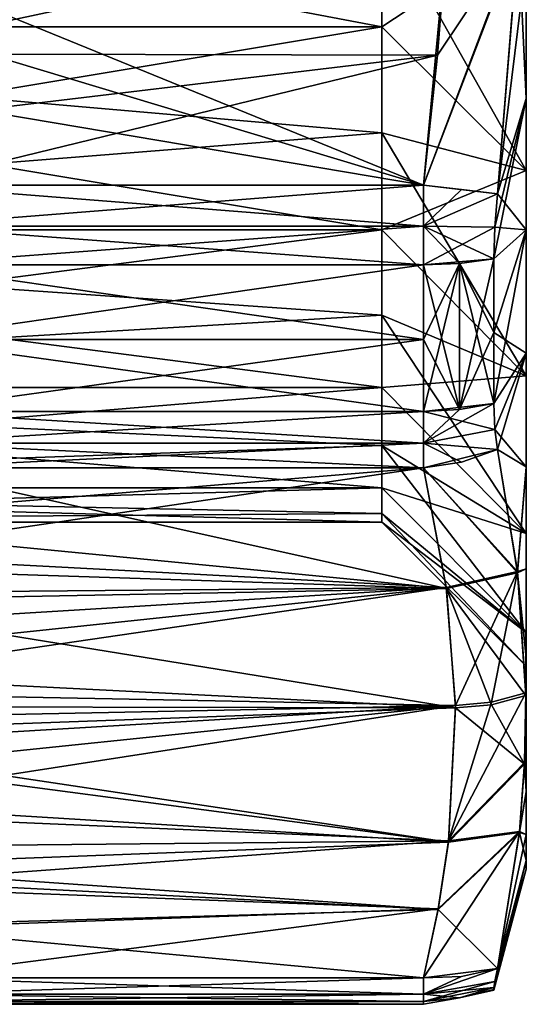
# Model space of a CAD drawing. Units: millimetres. Extents: x -36 to 126, y -15 to 88.
# Drawn here: x 25 to 31, y -15 to -4 of the extents above; entities that cross this region are included whole.
import ezdxf

# ---------------------------------------------------------------- set-up
doc = ezdxf.new("R2010")
doc.units = ezdxf.units.MM
doc.header["$LTSCALE"] = 34.804153
for name, color, linetype in [('1', 7, 'CONTINUOUS'), ('119', 7, 'CONTINUOUS'), ('120', 7, 'CONTINUOUS'), ('121', 7, 'CONTINUOUS'), ('126', 7, 'CONTINUOUS'), ('127', 7, 'CONTINUOUS'), ('131', 7, 'CONTINUOUS'), ('132', 7, 'CONTINUOUS'), ('16', 7, 'CONTINUOUS'), ('19', 7, 'CONTINUOUS'), ('20', 7, 'CONTINUOUS'), ('21', 7, 'CONTINUOUS'), ('303', 7, 'CONTINUOUS'), ('304', 7, 'CONTINUOUS'), ('305', 7, 'CONTINUOUS'), ('306', 7, 'CONTINUOUS'), ('307', 7, 'CONTINUOUS'), ('308', 7, 'CONTINUOUS'), ('323', 7, 'CONTINUOUS'), ('324', 7, 'CONTINUOUS'), ('325', 7, 'CONTINUOUS'), ('326', 7, 'CONTINUOUS'), ('327', 7, 'CONTINUOUS'), ('328', 7, 'CONTINUOUS'), ('329', 7, 'CONTINUOUS'), ('330', 7, 'CONTINUOUS'), ('331', 7, 'CONTINUOUS'), ('332', 7, 'CONTINUOUS'), ('333', 7, 'CONTINUOUS'), ('334', 7, 'CONTINUOUS'), ('335', 7, 'CONTINUOUS'), ('336', 7, 'CONTINUOUS'), ('337', 7, 'CONTINUOUS')]:
    doc.layers.add(name, color=color, linetype=linetype)

msp = doc.modelspace()

# ---------------------------------------------------------------- linework, layer by layer
at = {"layer": '1', "color": 45, "linetype": 'Continuous', "true_color": 0xb98c3c}
for points in [[(24.102, -7.375, -12.774), (24.102, -6.547, -13.217), (29.862, -7.375, -12.774), (24.102, -7.375, -12.774)], [(29.862, -7.375, -12.774), (24.102, -6.547, -13.217), (29.862, -6.547, -13.217), (29.862, -7.375, -12.774)], [(24.102, -6.547, 13.217), (24.102, -7.375, 12.774), (29.862, -6.547, 13.217), (24.102, -6.547, 13.217)], [(29.862, -6.547, 13.217), (24.102, -7.375, 12.774), (29.862, -7.375, 12.774), (29.862, -6.547, 13.217)], [(24.102, -8.173, -12.279), (24.102, -7.375, -12.774), (29.862, -8.173, -12.279), (24.102, -8.173, -12.279)], [(29.862, -8.173, -12.279), (24.102, -7.375, -12.774), (29.862, -7.375, -12.774), (29.862, -8.173, -12.279)], [(24.102, -7.375, 12.774), (24.102, -8.173, 12.279), (29.862, -7.375, 12.774), (24.102, -7.375, 12.774)], [(29.862, -7.375, 12.774), (24.102, -8.173, 12.279), (29.862, -8.173, 12.279), (29.862, -7.375, 12.774)], [(24.102, -14.75, -0.001), (24.102, -14.72, -0.938), (29.862, -14.75, 0), (24.102, -14.75, -0.001)], [(29.862, -14.75, 0), (24.102, -14.72, -0.938), (29.862, -14.72, -0.938), (29.862, -14.75, 0)], [(24.102, -14.72, 0.938), (24.102, -14.75, -0.001), (29.862, -14.72, 0.938), (24.102, -14.72, 0.938)], [(29.862, -14.72, 0.938), (24.102, -14.75, -0.001), (29.862, -14.75, 0), (29.862, -14.72, 0.938)]]:
    msp.add_3dface(points, dxfattribs=at)
at = {"layer": '119', "color": 45, "linetype": 'Continuous', "true_color": 0xb98c3c}
for points in [[(31, 6.157, -11.732), (31, 7.526, -10.905), (31, -6.157, -11.732), (31, 6.157, -11.732)], [(31, -6.157, -11.732), (31, 7.526, -10.905), (31, 0, -11), (31, -6.157, -11.732)], [(31, -6.157, 11.732), (31, -7.526, 10.905), (31, 6.157, 11.732), (31, -6.157, 11.732)], [(31, 6.157, 11.732), (31, -7.526, 10.905), (31, 0, 11), (31, 6.157, 11.732)], [(31, 4.699, 12.389), (31, -6.157, 11.732), (31, 6.157, 11.732), (31, 4.699, 12.389)], [(31, 4.699, -12.389), (31, 6.157, -11.732), (31, -4.699, -12.389), (31, 4.699, -12.389)], [(31, -4.699, -12.389), (31, 6.157, -11.732), (31, -6.157, -11.732), (31, -4.699, -12.389)], [(31, -4.699, 12.389), (31, -6.157, 11.732), (31, 4.699, 12.389), (31, -4.699, 12.389)], [(31, 3.171, 12.865), (31, -4.699, 12.389), (31, 4.699, 12.389), (31, 3.171, 12.865)], [(31, -3.171, -12.865), (31, 4.699, -12.389), (31, -4.699, -12.389), (31, -3.171, -12.865)], [(31, -3.171, 12.865), (31, -4.699, 12.389), (31, 3.171, 12.865), (31, -3.171, 12.865)], [(31, 0, 11), (31, -7.526, 10.905), (31, -2.846, 10.625), (31, 0, 11)], [(31, -7.526, -10.905), (31, -6.157, -11.732), (31, 0, -11), (31, -7.526, -10.905)], [(31, -2.846, -10.625), (31, -7.526, -10.905), (31, 0, -11), (31, -2.846, -10.625)], [(31, -7.526, 10.905), (31, -8.787, 9.917), (31, -2.846, 10.625), (31, -7.526, 10.905)], [(31, -2.846, 10.625), (31, -8.787, 9.917), (31, -5.5, 9.526), (31, -2.846, 10.625)], [(31, -8.787, -9.917), (31, -7.526, -10.905), (31, -2.846, -10.625), (31, -8.787, -9.917)], [(31, -5.5, -9.526), (31, -8.787, -9.917), (31, -2.846, -10.625), (31, -5.5, -9.526)], [(31, -8.787, 9.917), (31, -9.918, 8.786), (31, -5.5, 9.526), (31, -8.787, 9.917)], [(31, -5.5, 9.526), (31, -9.918, 8.786), (31, -7.778, 7.779), (31, -5.5, 9.526)], [(31, -9.918, -8.786), (31, -8.787, -9.917), (31, -5.5, -9.526), (31, -9.918, -8.786)], [(31, -7.778, -7.779), (31, -9.918, -8.786), (31, -5.5, -9.526), (31, -7.778, -7.779)], [(31, -10.904, 7.527), (31, -11.732, 6.158), (31, -7.778, 7.779), (31, -10.904, 7.527)], [(31, -7.778, 7.779), (31, -11.732, 6.158), (31, -9.527, 5.499), (31, -7.778, 7.779)], [(31, -9.918, 8.786), (31, -10.904, 7.527), (31, -7.778, 7.779), (31, -9.918, 8.786)], [(31, -10.904, -7.527), (31, -9.918, -8.786), (31, -7.778, -7.779), (31, -10.904, -7.527)], [(31, -9.527, -5.499), (31, -10.904, -7.527), (31, -7.778, -7.779), (31, -9.527, -5.499)], [(31, -12.389, 4.698), (31, -12.865, 3.171), (31, -9.527, 5.499), (31, -12.389, 4.698)], [(31, -9.527, 5.499), (31, -12.865, 3.171), (31, -10.625, 2.847), (31, -9.527, 5.499)], [(31, -11.732, 6.158), (31, -12.389, 4.698), (31, -9.527, 5.499), (31, -11.732, 6.158)], [(31, -11.732, -6.158), (31, -10.904, -7.527), (31, -9.527, -5.499), (31, -11.732, -6.158)], [(31, -12.389, -4.698), (31, -11.732, -6.158), (31, -9.527, -5.499), (31, -12.389, -4.698)], [(31, -10.625, -2.847), (31, -12.389, -4.698), (31, -9.527, -5.499), (31, -10.625, -2.847)], [(31, -13.153, 1.6), (31, -13.25), (31, -10.625, 2.847), (31, -13.153, 1.6)], [(31, -13.25), (31, -11), (31, -10.625, 2.847), (31, -13.25)], [(31, -12.865, 3.171), (31, -13.153, 1.6), (31, -10.625, 2.847), (31, -12.865, 3.171)], [(31, -12.865, -3.171), (31, -12.389, -4.698), (31, -10.625, -2.847), (31, -12.865, -3.171)], [(31, -13.153, -1.6), (31, -12.865, -3.171), (31, -10.625, -2.847), (31, -13.153, -1.6)], [(31, -11), (31, -13.153, -1.6), (31, -10.625, -2.847), (31, -11)], [(31, -13.25), (31, -13.153, -1.6), (31, -11), (31, -13.25)]]:
    msp.add_3dface(points, dxfattribs=at)
at = {"layer": '120', "color": 45, "linetype": 'Continuous', "true_color": 0xb98c3c}
for points in [[(30.68, -5.757, -13.248), (30.912, -2.906, -13.262), (31, -4.699, -12.389), (30.68, -5.757, -13.248)], [(30.912, -2.906, -13.262), (31, -3.171, -12.865), (31, -4.699, -12.389), (30.912, -2.906, -13.262)], [(30.68, -5.757, -13.248), (31, -4.699, -12.389), (31, -6.157, -11.732), (30.68, -5.757, -13.248)], [(30.65, -6.126, -13.203), (30.68, -5.757, -13.248), (31, -6.157, -11.732), (30.65, -6.126, -13.203)], [(30.64, -6.478, -13.076), (30.65, -6.126, -13.203), (31, -6.157, -11.732), (30.64, -6.478, -13.076)], [(30.64, -7.296, -12.638), (30.64, -6.478, -13.076), (31, -6.157, -11.732), (30.64, -7.296, -12.638)], [(30.64, -7.296, -12.638), (31, -6.157, -11.732), (31, -7.526, -10.905), (30.64, -7.296, -12.638)], [(30.64, -8.085, -12.148), (30.64, -7.296, -12.638), (31, -7.526, -10.905), (30.64, -8.085, -12.148)], [(30.65, -8.371, -11.907), (30.64, -8.085, -12.148), (31, -7.526, -10.905), (30.65, -8.371, -11.907)], [(30.65, -8.371, -11.907), (31, -7.526, -10.905), (31, -8.787, -9.917), (30.65, -8.371, -11.907)], [(30.68, -8.594, -11.61), (30.65, -8.371, -11.907), (31, -8.787, -9.917), (30.68, -8.594, -11.61)], [(30.904, -9.961, -9.27), (30.68, -8.594, -11.61), (31, -8.787, -9.917), (30.904, -9.961, -9.27)], [(30.904, -9.961, -9.27), (31, -8.787, -9.917), (31, -9.918, -8.786), (30.904, -9.961, -9.27)], [(30.904, -9.961, -9.27), (31, -9.918, -8.786), (31, -10.904, -7.527), (30.904, -9.961, -9.27)], [(30.994, -11.323, -6.923), (30.904, -9.961, -9.27), (31, -10.904, -7.527), (30.994, -11.323, -6.923)], [(30.994, -11.323, -6.923), (31, -10.904, -7.527), (31, -11.732, -6.158), (30.994, -11.323, -6.923)], [(30.981, -12.087, -5.598), (30.994, -11.323, -6.923), (31, -11.732, -6.158), (30.981, -12.087, -5.598)], [(30.981, -12.087, -5.598), (31, -11.732, -6.158), (31, -12.389, -4.698), (30.981, -12.087, -5.598)], [(30.923, -12.845, -4.279), (30.981, -12.087, -5.598), (31, -12.389, -4.698), (30.923, -12.845, -4.279)], [(30.923, -12.845, -4.279), (31, -12.389, -4.698), (31, -12.865, -3.171), (30.923, -12.845, -4.279)], [(30.68, -14.351, -1.638), (30.923, -12.845, -4.279), (31, -13.153, -1.6), (30.68, -14.351, -1.638)], [(30.923, -12.845, -4.279), (31, -12.865, -3.171), (31, -13.153, -1.6), (30.923, -12.845, -4.279)], [(31, -13.25), (30.68, -14.351, -1.638), (31, -13.153, -1.6), (31, -13.25)], [(30.64, -14.563, -0.928), (30.65, -14.497, -1.296), (31, -13.25), (30.64, -14.563, -0.928)], [(30.64, -14.585, -0.464), (30.64, -14.563, -0.928), (31, -13.25), (30.64, -14.585, -0.464)], [(30.64, -14.593), (30.64, -14.585, -0.464), (31, -13.25), (30.64, -14.593)], [(30.65, -14.497, -1.296), (30.68, -14.351, -1.638), (31, -13.25), (30.65, -14.497, -1.296)]]:
    msp.add_3dface(points, dxfattribs=at)
at = {"layer": '121', "color": 45, "linetype": 'Continuous', "true_color": 0xb98c3c}
for points in [[(30.914, -2.872, 13.263), (30.68, -5.757, 13.248), (31, -3.171, 12.865), (30.914, -2.872, 13.263)], [(30.68, -5.757, 13.248), (31, -4.699, 12.389), (31, -3.171, 12.865), (30.68, -5.757, 13.248)], [(30.65, -6.126, 13.203), (30.64, -6.478, 13.076), (31, -4.699, 12.389), (30.65, -6.126, 13.203)], [(30.64, -6.478, 13.076), (31, -6.157, 11.732), (31, -4.699, 12.389), (30.64, -6.478, 13.076)], [(30.68, -5.757, 13.248), (30.65, -6.126, 13.203), (31, -4.699, 12.389), (30.68, -5.757, 13.248)], [(30.64, -7.296, 12.638), (30.64, -8.085, 12.148), (31, -6.157, 11.732), (30.64, -7.296, 12.638)], [(30.64, -8.085, 12.148), (31, -7.526, 10.905), (31, -6.157, 11.732), (30.64, -8.085, 12.148)], [(30.64, -6.478, 13.076), (30.64, -7.296, 12.638), (31, -6.157, 11.732), (30.64, -6.478, 13.076)], [(30.64, -8.085, 12.148), (30.65, -8.371, 11.907), (31, -7.526, 10.905), (30.64, -8.085, 12.148)], [(30.65, -8.371, 11.907), (30.68, -8.594, 11.61), (31, -7.526, 10.905), (30.65, -8.371, 11.907)], [(30.68, -8.594, 11.61), (31, -8.787, 9.917), (31, -7.526, 10.905), (30.68, -8.594, 11.61)], [(30.68, -8.594, 11.61), (30.903, -9.947, 9.295), (31, -8.787, 9.917), (30.68, -8.594, 11.61)], [(30.903, -9.947, 9.295), (31, -9.918, 8.786), (31, -8.787, 9.917), (30.903, -9.947, 9.295)], [(30.903, -9.947, 9.295), (30.994, -11.295, 6.972), (31, -9.918, 8.786), (30.903, -9.947, 9.295)], [(30.994, -11.295, 6.972), (31, -10.904, 7.527), (31, -9.918, 8.786), (30.994, -11.295, 6.972)], [(30.994, -11.295, 6.972), (31, -11.732, 6.158), (31, -10.904, 7.527), (30.994, -11.295, 6.972)], [(30.994, -11.295, 6.972), (30.982, -12.066, 5.635), (31, -11.732, 6.158), (30.994, -11.295, 6.972)], [(30.982, -12.066, 5.635), (31, -12.389, 4.698), (31, -11.732, 6.158), (30.982, -12.066, 5.635)], [(30.982, -12.066, 5.635), (30.924, -12.831, 4.303), (31, -12.389, 4.698), (30.982, -12.066, 5.635)], [(30.924, -12.831, 4.303), (31, -12.865, 3.171), (31, -12.389, 4.698), (30.924, -12.831, 4.303)], [(30.924, -12.831, 4.303), (30.68, -14.351, 1.638), (31, -12.865, 3.171), (30.924, -12.831, 4.303)], [(30.68, -14.351, 1.638), (31, -13.153, 1.6), (31, -12.865, 3.171), (30.68, -14.351, 1.638)], [(30.64, -14.585, 0.464), (30.64, -14.593), (31, -13.153, 1.6), (30.64, -14.585, 0.464)], [(30.64, -14.593), (31, -13.25), (31, -13.153, 1.6), (30.64, -14.593)], [(30.64, -14.563, 0.928), (30.64, -14.585, 0.464), (31, -13.153, 1.6), (30.64, -14.563, 0.928)], [(30.65, -14.497, 1.296), (30.64, -14.563, 0.928), (31, -13.153, 1.6), (30.65, -14.497, 1.296)], [(30.68, -14.351, 1.638), (30.65, -14.497, 1.296), (31, -13.153, 1.6), (30.68, -14.351, 1.638)]]:
    msp.add_3dface(points, dxfattribs=at)
at = {"layer": '126', "color": 45, "linetype": 'Continuous', "true_color": 0xb98c3c}
for points in [[(15.859, -1.338, -9.304), (15.859, -3.905, -8.551), (29.4, -1.338, -9.304), (15.859, -1.338, -9.304)], [(29.4, -1.338, -9.304), (15.859, -3.905, -8.551), (29.4, -2.648, -9.019), (29.4, -1.338, -9.304)], [(29.4, -2.648, -9.019), (15.859, -3.905, -8.551), (29.4, -3.905, -8.551), (29.4, -2.648, -9.019)], [(15.859, -3.905, -8.551), (15.859, -6.156, -7.104), (29.4, -3.905, -8.551), (15.859, -3.905, -8.551)], [(29.4, -3.905, -8.551), (15.859, -6.156, -7.104), (29.4, -5.082, -7.908), (29.4, -3.905, -8.551)], [(29.4, -5.082, -7.908), (15.859, -6.156, -7.104), (29.4, -6.156, -7.104), (29.4, -5.082, -7.908)], [(15.859, -6.156, -7.104), (15.859, -7.908, -5.082), (29.4, -6.156, -7.104), (15.859, -6.156, -7.104)], [(29.4, -6.156, -7.104), (15.859, -7.908, -5.082), (29.4, -7.104, -6.156), (29.4, -6.156, -7.104)], [(29.4, -7.104, -6.156), (15.859, -7.908, -5.082), (29.4, -7.908, -5.082), (29.4, -7.104, -6.156)], [(15.859, -7.908, -5.082), (15.859, -9.019, -2.648), (29.4, -7.908, -5.082), (15.859, -7.908, -5.082)], [(29.4, -7.908, -5.082), (15.859, -9.019, -2.648), (29.4, -8.551, -3.905), (29.4, -7.908, -5.082)], [(29.4, -8.551, -3.905), (15.859, -9.019, -2.648), (29.4, -9.019, -2.648), (29.4, -8.551, -3.905)], [(15.859, -9.019, -2.648), (15.859, -9.4), (29.4, -9.019, -2.648), (15.859, -9.019, -2.648)], [(29.4, -9.019, -2.648), (15.859, -9.4), (29.4, -9.304, -1.338), (29.4, -9.019, -2.648)], [(29.4, -9.304, -1.338), (15.859, -9.4), (29.4, -9.4), (29.4, -9.304, -1.338)]]:
    msp.add_3dface(points, dxfattribs=at)
at = {"layer": '127', "color": 45, "linetype": 'Continuous', "true_color": 0xb98c3c}
for points in [[(31, -2.846, -10.625), (29.4, -2.648, -9.019), (29.4, -3.905, -8.551), (31, -2.846, -10.625)], [(31, -5.5, -9.526), (31, -2.846, -10.625), (29.4, -3.905, -8.551), (31, -5.5, -9.526)], [(31, -5.5, -9.526), (29.4, -3.905, -8.551), (29.4, -5.082, -7.908), (31, -5.5, -9.526)], [(31, -5.5, -9.526), (29.4, -5.082, -7.908), (29.4, -6.156, -7.104), (31, -5.5, -9.526)], [(31, -7.778, -7.779), (31, -5.5, -9.526), (29.4, -6.156, -7.104), (31, -7.778, -7.779)], [(31, -7.778, -7.779), (29.4, -6.156, -7.104), (29.4, -7.104, -6.156), (31, -7.778, -7.779)], [(31, -7.778, -7.779), (29.4, -7.104, -6.156), (29.4, -7.908, -5.082), (31, -7.778, -7.779)], [(31, -9.527, -5.499), (31, -7.778, -7.779), (29.4, -7.908, -5.082), (31, -9.527, -5.499)], [(31, -9.527, -5.499), (29.4, -7.908, -5.082), (29.4, -8.551, -3.905), (31, -9.527, -5.499)], [(31, -9.527, -5.499), (29.4, -8.551, -3.905), (29.4, -9.019, -2.648), (31, -9.527, -5.499)], [(31, -10.625, -2.847), (31, -9.527, -5.499), (29.4, -9.019, -2.648), (31, -10.625, -2.847)], [(31, -10.625, -2.847), (29.4, -9.019, -2.648), (29.4, -9.304, -1.338), (31, -10.625, -2.847)], [(31, -10.625, -2.847), (29.4, -9.304, -1.338), (29.4, -9.4), (31, -10.625, -2.847)], [(31, -11), (31, -10.625, -2.847), (29.4, -9.4), (31, -11)]]:
    msp.add_3dface(points, dxfattribs=at)
at = {"layer": '131', "color": 45, "linetype": 'Continuous', "true_color": 0xb98c3c}
for points in [[(15.859, -3.905, 8.551), (15.859, -1.338, 9.304), (29.4, -3.905, 8.551), (15.859, -3.905, 8.551)], [(29.4, -3.905, 8.551), (15.859, -1.338, 9.304), (29.4, -2.648, 9.019), (29.4, -3.905, 8.551)], [(15.859, -6.156, 7.104), (15.859, -3.905, 8.551), (29.4, -6.156, 7.104), (15.859, -6.156, 7.104)], [(29.4, -6.156, 7.104), (15.859, -3.905, 8.551), (29.4, -5.082, 7.908), (29.4, -6.156, 7.104)], [(29.4, -5.082, 7.908), (15.859, -3.905, 8.551), (29.4, -3.905, 8.551), (29.4, -5.082, 7.908)], [(15.859, -7.908, 5.082), (15.859, -6.156, 7.104), (29.4, -7.908, 5.082), (15.859, -7.908, 5.082)], [(29.4, -7.908, 5.082), (15.859, -6.156, 7.104), (29.4, -7.104, 6.156), (29.4, -7.908, 5.082)], [(29.4, -7.104, 6.156), (15.859, -6.156, 7.104), (29.4, -6.156, 7.104), (29.4, -7.104, 6.156)], [(15.859, -9.019, 2.648), (15.859, -7.908, 5.082), (29.4, -9.019, 2.648), (15.859, -9.019, 2.648)], [(29.4, -9.019, 2.648), (15.859, -7.908, 5.082), (29.4, -8.551, 3.905), (29.4, -9.019, 2.648)], [(29.4, -8.551, 3.905), (15.859, -7.908, 5.082), (29.4, -7.908, 5.082), (29.4, -8.551, 3.905)], [(29.4, -9.4), (15.859, -9.4), (15.859, -9.019, 2.648), (29.4, -9.4)], [(29.4, -9.4), (15.859, -9.019, 2.648), (29.4, -9.304, 1.338), (29.4, -9.4)], [(29.4, -9.304, 1.338), (15.859, -9.019, 2.648), (29.4, -9.019, 2.648), (29.4, -9.304, 1.338)]]:
    msp.add_3dface(points, dxfattribs=at)
at = {"layer": '132', "color": 45, "linetype": 'Continuous', "true_color": 0xb98c3c}
for points in [[(31, -2.846, 10.625), (31, -5.5, 9.526), (29.4, -2.648, 9.019), (31, -2.846, 10.625)], [(31, -5.5, 9.526), (29.4, -3.905, 8.551), (29.4, -2.648, 9.019), (31, -5.5, 9.526)], [(31, -5.5, 9.526), (29.4, -5.082, 7.908), (29.4, -3.905, 8.551), (31, -5.5, 9.526)], [(31, -5.5, 9.526), (31, -7.778, 7.779), (29.4, -5.082, 7.908), (31, -5.5, 9.526)], [(31, -7.778, 7.779), (29.4, -6.156, 7.104), (29.4, -5.082, 7.908), (31, -7.778, 7.779)], [(31, -7.778, 7.779), (29.4, -7.104, 6.156), (29.4, -6.156, 7.104), (31, -7.778, 7.779)], [(31, -7.778, 7.779), (31, -9.527, 5.499), (29.4, -7.104, 6.156), (31, -7.778, 7.779)], [(31, -9.527, 5.499), (29.4, -7.908, 5.082), (29.4, -7.104, 6.156), (31, -9.527, 5.499)], [(31, -9.527, 5.499), (29.4, -8.551, 3.905), (29.4, -7.908, 5.082), (31, -9.527, 5.499)], [(31, -9.527, 5.499), (31, -10.625, 2.847), (29.4, -8.551, 3.905), (31, -9.527, 5.499)], [(31, -10.625, 2.847), (29.4, -9.019, 2.648), (29.4, -8.551, 3.905), (31, -10.625, 2.847)], [(31, -10.625, 2.847), (29.4, -9.304, 1.338), (29.4, -9.019, 2.648), (31, -10.625, 2.847)], [(31, -10.625, 2.847), (31, -11), (29.4, -9.304, 1.338), (31, -10.625, 2.847)], [(31, -11), (29.4, -9.4), (29.4, -9.304, 1.338), (31, -11)]]:
    msp.add_3dface(points, dxfattribs=at)
at = {"layer": '16', "color": 45, "linetype": 'Continuous', "true_color": 0xb98c3c}
for points in [[(29.862, -5.66, -13.425), (22.956, -2.841, -13.425), (30.125, -2.829, -13.425), (29.862, -5.66, -13.425)], [(23.319, -3.69, -13.425), (22.956, -2.841, -13.425), (29.862, -5.66, -13.425), (23.319, -3.69, -13.425)], [(23.706, -4.621, -13.425), (23.319, -3.69, -13.425), (29.862, -5.66, -13.425), (23.706, -4.621, -13.425)], [(24.102, -5.66, -13.425), (23.706, -4.621, -13.425), (29.862, -5.66, -13.425), (24.102, -5.66, -13.425)]]:
    msp.add_3dface(points, dxfattribs=at)
at = {"layer": '19', "color": 45, "linetype": 'Continuous', "true_color": 0xb98c3c}
for points in [[(23.21, -3.433, 13.425), (23.535, -4.203, 13.425), (30.127, -2.795, 13.425), (23.21, -3.433, 13.425)], [(30.127, -2.795, 13.425), (23.535, -4.203, 13.425), (30.016, -4.219, 13.425), (30.127, -2.795, 13.425)], [(23.535, -4.203, 13.425), (23.839, -4.957, 13.425), (30.016, -4.219, 13.425), (23.535, -4.203, 13.425)], [(23.839, -4.957, 13.425), (24.102, -5.66, 13.425), (30.016, -4.219, 13.425), (23.839, -4.957, 13.425)], [(30.016, -4.219, 13.425), (24.102, -5.66, 13.425), (29.862, -5.66, 13.425), (30.016, -4.219, 13.425)]]:
    msp.add_3dface(points, dxfattribs=at)
at = {"layer": '20', "color": 45, "linetype": 'Continuous', "true_color": 0xb98c3c}
for points in [[(23.713, -9.307, 10.729), (23.331, -9.768, 9.932), (29.862, -8.797, 11.614), (23.713, -9.307, 10.729)], [(29.862, -8.797, 11.614), (23.331, -9.768, 9.932), (30.113, -10.124, 9.314), (29.862, -8.797, 11.614)], [(24.102, -8.797, 11.614), (23.713, -9.307, 10.729), (29.862, -8.797, 11.614), (24.102, -8.797, 11.614)], [(23.331, -9.768, 9.932), (22.971, -10.189, 9.202), (30.113, -10.124, 9.314), (23.331, -9.768, 9.932)], [(22.39, -10.942, 7.897), (22.216, -11.28, 7.312), (30.113, -10.124, 9.314), (22.39, -10.942, 7.897)], [(30.113, -10.124, 9.314), (22.216, -11.28, 7.312), (30.216, -11.434, 7.046), (30.113, -10.124, 9.314)], [(22.65, -10.579, 8.527), (22.39, -10.942, 7.897), (30.113, -10.124, 9.314), (22.65, -10.579, 8.527)], [(22.971, -10.189, 9.202), (22.65, -10.579, 8.527), (30.113, -10.124, 9.314), (22.971, -10.189, 9.202)], [(22.216, -11.28, 7.312), (22.15, -11.598, 6.761), (30.216, -11.434, 7.046), (22.216, -11.28, 7.312)], [(22.15, -11.598, 6.761), (22.196, -11.913, 6.215), (30.216, -11.434, 7.046), (22.15, -11.598, 6.761)], [(22.196, -11.913, 6.215), (22.353, -12.25, 5.633), (30.216, -11.434, 7.046), (22.196, -11.913, 6.215)], [(22.353, -12.25, 5.633), (22.603, -12.613, 5.004), (30.216, -11.434, 7.046), (22.353, -12.25, 5.633)], [(30.216, -11.434, 7.046), (22.603, -12.613, 5.004), (30.138, -12.936, 4.444), (30.216, -11.434, 7.046)], [(22.603, -12.613, 5.004), (22.922, -13.006, 4.323), (30.138, -12.936, 4.444), (22.603, -12.613, 5.004)], [(22.922, -13.006, 4.323), (23.288, -13.435, 3.579), (30.138, -12.936, 4.444), (22.922, -13.006, 4.323)], [(30.138, -12.936, 4.444), (23.288, -13.435, 3.579), (30.024, -13.692, 3.136), (30.138, -12.936, 4.444)], [(23.288, -13.435, 3.579), (23.687, -13.914, 2.75), (30.024, -13.692, 3.136), (23.288, -13.435, 3.579)], [(23.687, -13.914, 2.75), (24.102, -14.456, 1.811), (30.024, -13.692, 3.136), (23.687, -13.914, 2.75)], [(30.024, -13.692, 3.136), (24.102, -14.456, 1.811), (29.862, -14.456, 1.811), (30.024, -13.692, 3.136)]]:
    msp.add_3dface(points, dxfattribs=at)
at = {"layer": '21', "color": 45, "linetype": 'Continuous', "true_color": 0xb98c3c}
for points in [[(23.557, -9.499, -10.397), (24.102, -8.797, -11.614), (30.115, -10.138, -9.291), (23.557, -9.499, -10.397)], [(30.115, -10.138, -9.291), (24.102, -8.797, -11.614), (29.862, -8.797, -11.614), (30.115, -10.138, -9.291)], [(23.208, -9.911, -9.684), (23.557, -9.499, -10.397), (30.115, -10.138, -9.291), (23.208, -9.911, -9.684)], [(22.899, -10.274, -9.055), (23.208, -9.911, -9.684), (30.115, -10.138, -9.291), (22.899, -10.274, -9.055)], [(30.216, -11.462, -6.997), (22.899, -10.274, -9.055), (30.115, -10.138, -9.291), (30.216, -11.462, -6.997)], [(22.32, -11.06, -7.693), (22.899, -10.274, -9.055), (30.216, -11.462, -6.997), (22.32, -11.06, -7.693)], [(22.168, -11.447, -7.023), (22.32, -11.06, -7.693), (30.216, -11.462, -6.997), (22.168, -11.447, -7.023)], [(22.158, -11.753, -6.493), (22.168, -11.447, -7.023), (30.216, -11.462, -6.997), (22.158, -11.753, -6.493)], [(30.136, -12.951, -4.418), (22.158, -11.753, -6.493), (30.216, -11.462, -6.997), (30.136, -12.951, -4.418)], [(22.193, -11.902, -6.235), (22.158, -11.753, -6.493), (30.136, -12.951, -4.418), (22.193, -11.902, -6.235)], [(22.507, -12.483, -5.23), (22.193, -11.902, -6.235), (30.136, -12.951, -4.418), (22.507, -12.483, -5.23)], [(23.1, -13.216, -3.96), (22.507, -12.483, -5.23), (30.136, -12.951, -4.418), (23.1, -13.216, -3.96)], [(30.022, -13.698, -3.124), (23.1, -13.216, -3.96), (30.136, -12.951, -4.418), (30.022, -13.698, -3.124)], [(23.212, -13.346, -3.735), (23.1, -13.216, -3.96), (30.022, -13.698, -3.124), (23.212, -13.346, -3.735)], [(23.66, -13.879, -2.81), (23.212, -13.346, -3.735), (30.022, -13.698, -3.124), (23.66, -13.879, -2.81)], [(29.862, -14.456, -1.811), (23.66, -13.879, -2.81), (30.022, -13.698, -3.124), (29.862, -14.456, -1.811)], [(24.102, -14.456, -1.811), (23.66, -13.879, -2.81), (29.862, -14.456, -1.811), (24.102, -14.456, -1.811)]]:
    msp.add_3dface(points, dxfattribs=at)
at = {"layer": '303', "color": 45, "linetype": 'Continuous', "true_color": 0xb98c3c}
for points in [[(29.862, -5.66, 13.425), (24.102, -5.66, 13.425), (24.102, -6.116, 13.372), (29.862, -5.66, 13.425)], [(29.862, -5.66, 13.425), (24.102, -6.116, 13.372), (29.862, -6.116, 13.372), (29.862, -5.66, 13.425)], [(24.102, -6.547, 13.217), (29.862, -6.547, 13.217), (29.862, -6.116, 13.372), (24.102, -6.547, 13.217)], [(24.102, -6.116, 13.372), (24.102, -6.547, 13.217), (29.862, -6.116, 13.372), (24.102, -6.116, 13.372)]]:
    msp.add_3dface(points, dxfattribs=at)
at = {"layer": '304', "color": 45, "linetype": 'Continuous', "true_color": 0xb98c3c}
for points in [[(29.862, -8.173, 12.279), (24.102, -8.173, 12.279), (24.102, -8.523, 11.982), (29.862, -8.173, 12.279)], [(29.862, -8.173, 12.279), (24.102, -8.523, 11.982), (29.862, -8.523, 11.982), (29.862, -8.173, 12.279)], [(24.102, -8.797, 11.614), (29.862, -8.797, 11.614), (29.862, -8.523, 11.982), (24.102, -8.797, 11.614)], [(24.102, -8.523, 11.982), (24.102, -8.797, 11.614), (29.862, -8.523, 11.982), (24.102, -8.523, 11.982)]]:
    msp.add_3dface(points, dxfattribs=at)
at = {"layer": '305', "color": 45, "linetype": 'Continuous', "true_color": 0xb98c3c}
for points in [[(29.862, -14.456, 1.811), (24.102, -14.456, 1.811), (24.102, -14.639, 1.39), (29.862, -14.456, 1.811)], [(29.862, -14.456, 1.811), (24.102, -14.639, 1.39), (29.862, -14.639, 1.39), (29.862, -14.456, 1.811)], [(24.102, -14.72, 0.938), (29.862, -14.72, 0.938), (29.862, -14.639, 1.39), (24.102, -14.72, 0.938)], [(24.102, -14.639, 1.39), (24.102, -14.72, 0.938), (29.862, -14.639, 1.39), (24.102, -14.639, 1.39)]]:
    msp.add_3dface(points, dxfattribs=at)
at = {"layer": '306', "color": 45, "linetype": 'Continuous', "true_color": 0xb98c3c}
for points in [[(24.102, -14.456, -1.811), (29.862, -14.456, -1.811), (29.862, -14.639, -1.39), (24.102, -14.456, -1.811)], [(24.102, -14.639, -1.39), (24.102, -14.456, -1.811), (29.862, -14.639, -1.39), (24.102, -14.639, -1.39)], [(29.862, -14.72, -0.938), (24.102, -14.72, -0.938), (24.102, -14.639, -1.39), (29.862, -14.72, -0.938)], [(29.862, -14.72, -0.938), (24.102, -14.639, -1.39), (29.862, -14.639, -1.39), (29.862, -14.72, -0.938)]]:
    msp.add_3dface(points, dxfattribs=at)
at = {"layer": '307', "color": 45, "linetype": 'Continuous', "true_color": 0xb98c3c}
for points in [[(24.102, -8.173, -12.279), (29.862, -8.173, -12.279), (29.862, -8.523, -11.982), (24.102, -8.173, -12.279)], [(24.102, -8.523, -11.982), (24.102, -8.173, -12.279), (29.862, -8.523, -11.982), (24.102, -8.523, -11.982)], [(29.862, -8.797, -11.614), (24.102, -8.797, -11.614), (24.102, -8.523, -11.982), (29.862, -8.797, -11.614)], [(29.862, -8.797, -11.614), (24.102, -8.523, -11.982), (29.862, -8.523, -11.982), (29.862, -8.797, -11.614)]]:
    msp.add_3dface(points, dxfattribs=at)
at = {"layer": '308', "color": 45, "linetype": 'Continuous', "true_color": 0xb98c3c}
for points in [[(24.102, -5.66, -13.425), (29.862, -5.66, -13.425), (29.862, -6.116, -13.372), (24.102, -5.66, -13.425)], [(24.102, -6.116, -13.372), (24.102, -5.66, -13.425), (29.862, -6.116, -13.372), (24.102, -6.116, -13.372)], [(29.862, -6.547, -13.217), (24.102, -6.547, -13.217), (24.102, -6.116, -13.372), (29.862, -6.547, -13.217)], [(29.862, -6.547, -13.217), (24.102, -6.116, -13.372), (29.862, -6.116, -13.372), (29.862, -6.547, -13.217)]]:
    msp.add_3dface(points, dxfattribs=at)
at = {"layer": '323', "color": 45, "linetype": 'Continuous', "true_color": 0xb98c3c}
for points in [[(29.862, -6.547, 13.217), (30.259, -8.151, 12.246), (30.259, -6.53, 13.182), (29.862, -6.547, 13.217)], [(29.862, -6.547, 13.217), (29.862, -7.375, 12.774), (30.259, -8.151, 12.246), (29.862, -6.547, 13.217)], [(30.64, -7.296, 12.638), (30.64, -6.478, 13.076), (30.259, -6.53, 13.182), (30.64, -7.296, 12.638)], [(30.259, -8.151, 12.246), (30.64, -8.085, 12.148), (30.259, -6.53, 13.182), (30.259, -8.151, 12.246)], [(30.64, -8.085, 12.148), (30.64, -7.296, 12.638), (30.259, -6.53, 13.182), (30.64, -8.085, 12.148)], [(29.862, -7.375, 12.774), (29.862, -8.173, 12.279), (30.259, -8.151, 12.246), (29.862, -7.375, 12.774)]]:
    msp.add_3dface(points, dxfattribs=at)
at = {"layer": '324', "color": 45, "linetype": 'Continuous', "true_color": 0xb98c3c}
for points in [[(29.862, -5.66, 13.425), (29.862, -6.116, 13.372), (30.281, -5.71, 13.38), (29.862, -5.66, 13.425)], [(30.281, -5.71, 13.38), (29.862, -6.116, 13.372), (30.68, -5.757, 13.248), (30.281, -5.71, 13.38)], [(30.68, -5.757, 13.248), (29.862, -6.116, 13.372), (30.65, -6.126, 13.203), (30.68, -5.757, 13.248)], [(29.862, -6.116, 13.372), (29.862, -6.547, 13.217), (30.65, -6.126, 13.203), (29.862, -6.116, 13.372)], [(29.862, -6.547, 13.217), (30.64, -6.478, 13.076), (30.65, -6.126, 13.203), (29.862, -6.547, 13.217)], [(30.64, -6.478, 13.076), (29.862, -6.547, 13.217), (30.259, -6.53, 13.182), (30.64, -6.478, 13.076)]]:
    msp.add_3dface(points, dxfattribs=at)
at = {"layer": '325', "color": 45, "linetype": 'Continuous', "true_color": 0xb98c3c}
for points in [[(30.127, -2.795, 13.425), (30.016, -4.219, 13.425), (30.914, -2.872, 13.263), (30.127, -2.795, 13.425)], [(30.016, -4.219, 13.425), (29.862, -5.66, 13.425), (30.914, -2.872, 13.263), (30.016, -4.219, 13.425)], [(29.862, -5.66, 13.425), (30.68, -5.757, 13.248), (30.914, -2.872, 13.263), (29.862, -5.66, 13.425)], [(29.862, -5.66, 13.425), (30.281, -5.71, 13.38), (30.68, -5.757, 13.248), (29.862, -5.66, 13.425)]]:
    msp.add_3dface(points, dxfattribs=at)
at = {"layer": '326', "color": 45, "linetype": 'Continuous', "true_color": 0xb98c3c}
for points in [[(30.259, -8.151, 12.246), (29.862, -8.523, 11.982), (30.64, -8.085, 12.148), (30.259, -8.151, 12.246)], [(30.64, -8.085, 12.148), (29.862, -8.523, 11.982), (30.65, -8.371, 11.907), (30.64, -8.085, 12.148)], [(29.862, -8.173, 12.279), (29.862, -8.523, 11.982), (30.259, -8.151, 12.246), (29.862, -8.173, 12.279)], [(29.862, -8.523, 11.982), (30.68, -8.594, 11.61), (30.65, -8.371, 11.907), (29.862, -8.523, 11.982)], [(29.862, -8.523, 11.982), (29.862, -8.797, 11.614), (30.68, -8.594, 11.61), (29.862, -8.523, 11.982)]]:
    msp.add_3dface(points, dxfattribs=at)
at = {"layer": '327', "color": 45, "linetype": 'Continuous', "true_color": 0xb98c3c}
for points in [[(30.68, -8.594, 11.61), (29.862, -8.797, 11.614), (30.903, -9.947, 9.295), (30.68, -8.594, 11.61)], [(29.862, -8.797, 11.614), (30.113, -10.124, 9.314), (30.903, -9.947, 9.295), (29.862, -8.797, 11.614)], [(30.113, -10.124, 9.314), (30.216, -11.434, 7.046), (30.903, -9.947, 9.295), (30.113, -10.124, 9.314)], [(30.216, -11.434, 7.046), (30.613, -11.398, 7.028), (30.903, -9.947, 9.295), (30.216, -11.434, 7.046)], [(30.613, -11.398, 7.028), (30.994, -11.295, 6.972), (30.903, -9.947, 9.295), (30.613, -11.398, 7.028)]]:
    msp.add_3dface(points, dxfattribs=at)
at = {"layer": '328', "color": 45, "linetype": 'Continuous', "true_color": 0xb98c3c}
for points in [[(30.259, -14.68, -0.936), (30.64, -14.563, -0.928), (30.259, -14.68, 0.936), (30.259, -14.68, -0.936)], [(30.64, -14.563, -0.928), (30.64, -14.585, -0.464), (30.259, -14.68, 0.936), (30.64, -14.563, -0.928)], [(30.64, -14.563, 0.928), (30.259, -14.68, 0.936), (30.64, -14.585, 0.464), (30.64, -14.563, 0.928)], [(30.64, -14.585, -0.464), (30.64, -14.593), (30.259, -14.68, 0.936), (30.64, -14.585, -0.464)], [(30.259, -14.68, 0.936), (30.64, -14.593), (30.64, -14.585, 0.464), (30.259, -14.68, 0.936)], [(29.862, -14.72, 0.938), (29.862, -14.75, 0), (30.259, -14.68, -0.936), (29.862, -14.72, 0.938)], [(29.862, -14.72, 0.938), (30.259, -14.68, -0.936), (30.259, -14.68, 0.936), (29.862, -14.72, 0.938)], [(29.862, -14.75, 0), (29.862, -14.72, -0.938), (30.259, -14.68, -0.936), (29.862, -14.75, 0)]]:
    msp.add_3dface(points, dxfattribs=at)
at = {"layer": '329', "color": 45, "linetype": 'Continuous', "true_color": 0xb98c3c}
for points in [[(30.281, -14.442, 1.745), (29.862, -14.639, 1.39), (30.68, -14.351, 1.638), (30.281, -14.442, 1.745)], [(30.68, -14.351, 1.638), (29.862, -14.639, 1.39), (30.65, -14.497, 1.296), (30.68, -14.351, 1.638)], [(29.862, -14.456, 1.811), (29.862, -14.639, 1.39), (30.281, -14.442, 1.745), (29.862, -14.456, 1.811)], [(29.862, -14.639, 1.39), (29.862, -14.72, 0.938), (30.65, -14.497, 1.296), (29.862, -14.639, 1.39)], [(29.862, -14.72, 0.938), (30.64, -14.563, 0.928), (30.65, -14.497, 1.296), (29.862, -14.72, 0.938)], [(29.862, -14.72, 0.938), (30.259, -14.68, 0.936), (30.64, -14.563, 0.928), (29.862, -14.72, 0.938)]]:
    msp.add_3dface(points, dxfattribs=at)
at = {"layer": '330', "color": 45, "linetype": 'Continuous', "true_color": 0xb98c3c}
for points in [[(30.138, -12.936, 4.444), (30.994, -11.295, 6.972), (30.613, -11.398, 7.028), (30.138, -12.936, 4.444)], [(30.994, -11.295, 6.972), (30.138, -12.936, 4.444), (30.982, -12.066, 5.635), (30.994, -11.295, 6.972)], [(30.216, -11.434, 7.046), (30.138, -12.936, 4.444), (30.613, -11.398, 7.028), (30.216, -11.434, 7.046)], [(30.982, -12.066, 5.635), (30.138, -12.936, 4.444), (30.924, -12.831, 4.303), (30.982, -12.066, 5.635)], [(30.024, -13.692, 3.136), (29.862, -14.456, 1.811), (30.924, -12.831, 4.303), (30.024, -13.692, 3.136)], [(29.862, -14.456, 1.811), (30.68, -14.351, 1.638), (30.924, -12.831, 4.303), (29.862, -14.456, 1.811)], [(30.138, -12.936, 4.444), (30.024, -13.692, 3.136), (30.924, -12.831, 4.303), (30.138, -12.936, 4.444)], [(29.862, -14.456, 1.811), (30.281, -14.442, 1.745), (30.68, -14.351, 1.638), (29.862, -14.456, 1.811)]]:
    msp.add_3dface(points, dxfattribs=at)
at = {"layer": '331', "color": 45, "linetype": 'Continuous', "true_color": 0xb98c3c}
for points in [[(29.862, -14.639, -1.39), (29.862, -14.456, -1.811), (30.68, -14.351, -1.638), (29.862, -14.639, -1.39)], [(29.862, -14.639, -1.39), (30.68, -14.351, -1.638), (30.65, -14.497, -1.296), (29.862, -14.639, -1.39)], [(30.64, -14.563, -0.928), (29.862, -14.639, -1.39), (30.65, -14.497, -1.296), (30.64, -14.563, -0.928)], [(30.259, -14.68, -0.936), (29.862, -14.639, -1.39), (30.64, -14.563, -0.928), (30.259, -14.68, -0.936)], [(29.862, -14.72, -0.938), (29.862, -14.639, -1.39), (30.259, -14.68, -0.936), (29.862, -14.72, -0.938)]]:
    msp.add_3dface(points, dxfattribs=at)
at = {"layer": '332', "color": 45, "linetype": 'Continuous', "true_color": 0xb98c3c}
for points in [[(30.613, -11.427, -6.979), (30.994, -11.323, -6.923), (30.981, -12.087, -5.598), (30.613, -11.427, -6.979)], [(30.136, -12.951, -4.418), (30.216, -11.462, -6.997), (30.981, -12.087, -5.598), (30.136, -12.951, -4.418)], [(30.216, -11.462, -6.997), (30.613, -11.427, -6.979), (30.981, -12.087, -5.598), (30.216, -11.462, -6.997)], [(30.923, -12.845, -4.279), (30.136, -12.951, -4.418), (30.981, -12.087, -5.598), (30.923, -12.845, -4.279)], [(30.022, -13.698, -3.124), (30.136, -12.951, -4.418), (30.923, -12.845, -4.279), (30.022, -13.698, -3.124)], [(30.68, -14.351, -1.638), (30.022, -13.698, -3.124), (30.923, -12.845, -4.279), (30.68, -14.351, -1.638)], [(29.862, -14.456, -1.811), (30.022, -13.698, -3.124), (30.68, -14.351, -1.638), (29.862, -14.456, -1.811)]]:
    msp.add_3dface(points, dxfattribs=at)
at = {"layer": '333', "color": 45, "linetype": 'Continuous', "true_color": 0xb98c3c}
for points in [[(29.862, -8.173, -12.279), (29.862, -7.375, -12.774), (30.259, -6.53, -13.182), (29.862, -8.173, -12.279)], [(30.259, -8.151, -12.246), (29.862, -8.173, -12.279), (30.259, -6.53, -13.182), (30.259, -8.151, -12.246)], [(29.862, -7.375, -12.774), (29.862, -6.547, -13.217), (30.259, -6.53, -13.182), (29.862, -7.375, -12.774)], [(30.64, -7.296, -12.638), (30.259, -8.151, -12.246), (30.64, -6.478, -13.076), (30.64, -7.296, -12.638)], [(30.64, -6.478, -13.076), (30.259, -8.151, -12.246), (30.259, -6.53, -13.182), (30.64, -6.478, -13.076)], [(30.64, -8.085, -12.148), (30.259, -8.151, -12.246), (30.64, -7.296, -12.638), (30.64, -8.085, -12.148)]]:
    msp.add_3dface(points, dxfattribs=at)
at = {"layer": '334', "color": 45, "linetype": 'Continuous', "true_color": 0xb98c3c}
for points in [[(30.64, -8.085, -12.148), (29.862, -8.173, -12.279), (30.259, -8.151, -12.246), (30.64, -8.085, -12.148)], [(29.862, -8.173, -12.279), (30.64, -8.085, -12.148), (30.65, -8.371, -11.907), (29.862, -8.173, -12.279)], [(29.862, -8.523, -11.982), (29.862, -8.173, -12.279), (30.65, -8.371, -11.907), (29.862, -8.523, -11.982)], [(30.68, -8.594, -11.61), (29.862, -8.523, -11.982), (30.65, -8.371, -11.907), (30.68, -8.594, -11.61)], [(29.862, -8.797, -11.614), (29.862, -8.523, -11.982), (30.281, -8.733, -11.635), (29.862, -8.797, -11.614)], [(29.862, -8.523, -11.982), (30.68, -8.594, -11.61), (30.281, -8.733, -11.635), (29.862, -8.523, -11.982)]]:
    msp.add_3dface(points, dxfattribs=at)
at = {"layer": '335', "color": 45, "linetype": 'Continuous', "true_color": 0xb98c3c}
for points in [[(30.68, -8.594, -11.61), (29.862, -8.797, -11.614), (30.281, -8.733, -11.635), (30.68, -8.594, -11.61)], [(29.862, -8.797, -11.614), (30.68, -8.594, -11.61), (30.904, -9.961, -9.27), (29.862, -8.797, -11.614)], [(30.115, -10.138, -9.291), (29.862, -8.797, -11.614), (30.904, -9.961, -9.27), (30.115, -10.138, -9.291)], [(30.994, -11.323, -6.923), (30.115, -10.138, -9.291), (30.904, -9.961, -9.27), (30.994, -11.323, -6.923)], [(30.216, -11.462, -6.997), (30.115, -10.138, -9.291), (30.613, -11.427, -6.979), (30.216, -11.462, -6.997)], [(30.115, -10.138, -9.291), (30.994, -11.323, -6.923), (30.613, -11.427, -6.979), (30.115, -10.138, -9.291)]]:
    msp.add_3dface(points, dxfattribs=at)
at = {"layer": '336', "color": 45, "linetype": 'Continuous', "true_color": 0xb98c3c}
for points in [[(29.862, -6.116, -13.372), (29.862, -5.66, -13.425), (30.68, -5.757, -13.248), (29.862, -6.116, -13.372)], [(29.862, -6.116, -13.372), (30.68, -5.757, -13.248), (30.65, -6.126, -13.203), (29.862, -6.116, -13.372)], [(29.862, -6.547, -13.217), (29.862, -6.116, -13.372), (30.259, -6.53, -13.182), (29.862, -6.547, -13.217)], [(29.862, -6.116, -13.372), (30.64, -6.478, -13.076), (30.259, -6.53, -13.182), (29.862, -6.116, -13.372)], [(30.64, -6.478, -13.076), (29.862, -6.116, -13.372), (30.65, -6.126, -13.203), (30.64, -6.478, -13.076)]]:
    msp.add_3dface(points, dxfattribs=at)
at = {"layer": '337', "color": 45, "linetype": 'Continuous', "true_color": 0xb98c3c}
for points in [[(29.862, -5.66, -13.425), (30.125, -2.829, -13.425), (30.912, -2.906, -13.262), (29.862, -5.66, -13.425)], [(30.68, -5.757, -13.248), (29.862, -5.66, -13.425), (30.912, -2.906, -13.262), (30.68, -5.757, -13.248)]]:
    msp.add_3dface(points, dxfattribs=at)

doc.saveas('drawing.dxf')
